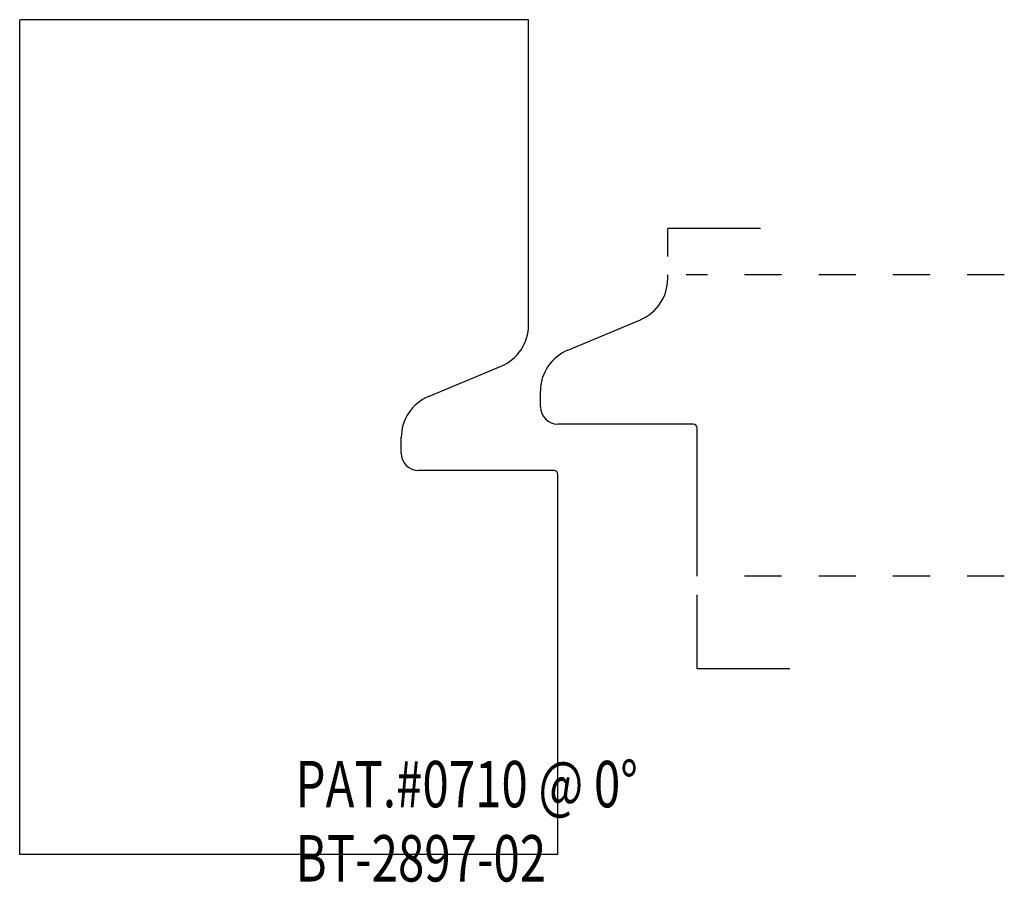
# Model space of a CAD drawing. Extents: x -1.4 to 1.25, y -0.82 to 1.5.
import ezdxf

# ---------------------------------------------------------------- set-up
doc = ezdxf.new("R2010")
doc.units = 0
doc.linetypes.add('DASHED', pattern=[0.2, 0.1, -0.1])
doc.layers.add('PROFILE_LEVEL', color=7, linetype='CONTINUOUS')
doc.layers.add('TEMPLATE_BT-2897-02', color=7, linetype='CONTINUOUS')

msp = doc.modelspace()

# ---------------------------------------------------------------- linework, layer by layer
at = {"layer": 'PROFILE_LEVEL', "color": 163, "linetype": 'CONTINUOUS'}
for p, q in [((0.343, 0.862), (0.343, 0.937)), ((0.593, 0.937), (0.343, 0.937)), ((0.422, -0.25), (0.422, -0.05)), ((0.672, -0.25), (0.422, -0.25))]:
    msp.add_line(p, q, dxfattribs=at)
at = {"layer": 'PROFILE_LEVEL', "color": 3, "linetype": 'CONTINUOUS'}
for p, q in [((0.343, 0.802), (0.343, 0.812)), ((0.0736, 0.6091), (0.2695, 0.6914)), ((0, 0.457), (0, 0.4985)), ((0.412, 0.41), (0.047, 0.41)), ((0.422, 0), (0.422, 0.4))]:
    msp.add_line(p, q, dxfattribs=at)
at = {"layer": 'PROFILE_LEVEL', "color": 8, "linetype": 'DASHED'}
for p, q in [((1.25, 0.812), (0.393, 0.812)), ((1.25, 0), (0.472, 0))]:
    msp.add_line(p, q, dxfattribs=at)
at = {"layer": 'PROFILE_LEVEL', "color": 3, "linetype": 'CONTINUOUS'}
for centre, radius, start, end in [((0.223, 0.802), 0.12, 292.7963, 360), ((0.12, 0.4985), 0.12, 112.7393, 180), ((0.047, 0.457), 0.047, 180, 270), ((0.412, 0.4), 0.01, 0, 90)]:
    msp.add_arc(centre, radius, start, end, dxfattribs=at)
at = {"layer": 'TEMPLATE_BT-2897-02', "color": 23, "linetype": 'CONTINUOUS'}
for p, q in [((-1.403, -0.75), (-1.403, 1.5)), ((-0.032, 1.5), (-1.403, 1.5)), ((-0.032, 0.677), (-0.032, 1.5)), ((-0.3014, 0.4841), (-0.1055, 0.5664)), ((-0.375, 0.332), (-0.375, 0.3735)), ((0.037, 0.285), (-0.328, 0.285)), ((0.047, -0.75), (0.047, 0.275)), ((0.047, -0.75), (-1.403, -0.75))]:
    msp.add_line(p, q, dxfattribs=at)
for centre, radius, start, end in [((-0.152, 0.677), 0.12, 292.7963, 360), ((-0.255, 0.3735), 0.12, 112.7393, 180), ((-0.328, 0.332), 0.047, 180, 270), ((0.037, 0.275), 0.01, 0, 90)]:
    msp.add_arc(centre, radius, start, end, dxfattribs=at)

# ---------------------------------------------------------------- texts
at = {"layer": 'TEMPLATE_BT-2897-02', "color": 23, "linetype": 'CONTINUOUS', "width": 0.75}
for s, p in [('PAT.#0710 @ 0%%d', (-0.6598, -0.6228)), ('PAT.#0710 @ 0%%d', (-0.6598, -0.6228)), ('BT-2897-02', (-0.6598, -0.8228)), ('BT-2897-02', (-0.6598, -0.8228))]:
    msp.add_text(s, height=0.125, dxfattribs=at).set_placement(p)

doc.saveas('drawing.dxf')
